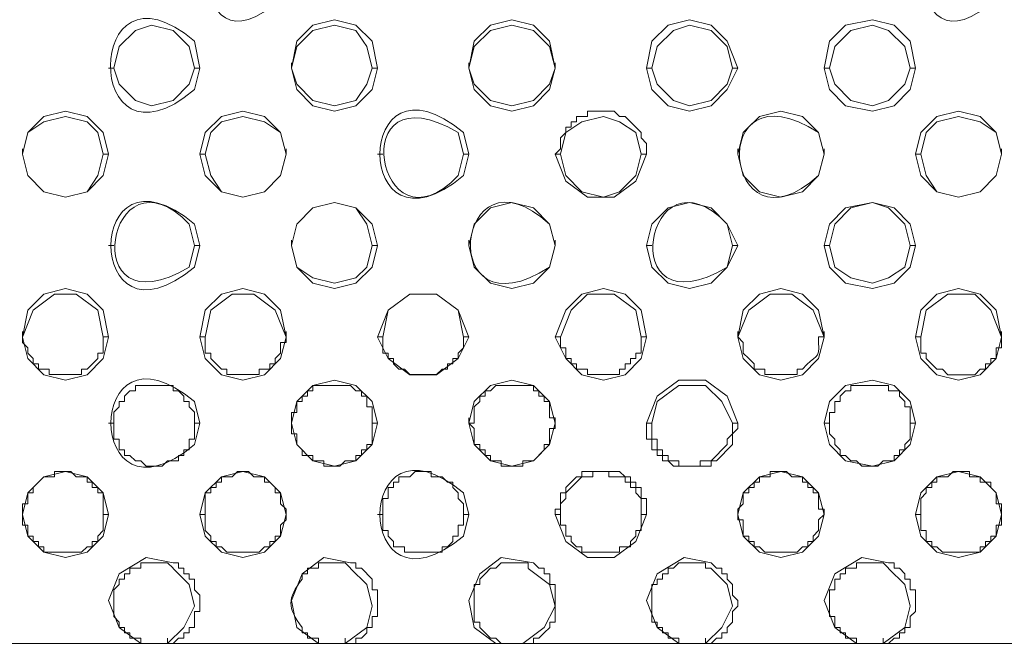
# Model space of a CAD drawing. Units: inches. Extents: x -13 to 727, y 104 to 476.
# Drawn here: x 664 to 680, y 196 to 206 of the extents above; entities that cross this region are included whole.
import ezdxf

# ---------------------------------------------------------------- set-up
doc = ezdxf.new("R2010")
doc.units = ezdxf.units.IN
doc.header["$MEASUREMENT"] = 0
doc.layers.add('图层 1', color=7, linetype='Continuous')

msp = doc.modelspace()

# ---------------------------------------------------------------- linework, layer by layer
at = {"layer": '图层 1', "color": 7, "lineweight": 5}
for points in [[(666.731, 205.536), (666.647, 205.876), (666.392, 206.131), (666.052, 206.217), (665.798, 206.131), (665.542, 205.876), (665.457, 205.536), (665.542, 205.282), (665.798, 205.027), (666.052, 204.942), (666.392, 205.027), (666.647, 205.282), (666.731, 205.536)], [(669.62, 205.536), (669.536, 205.962), (669.281, 206.217), (668.941, 206.301), (668.601, 206.217), (668.346, 205.962), (668.261, 205.536), (668.346, 205.197), (668.601, 204.942), (668.941, 204.857), (669.281, 204.942), (669.536, 205.197), (669.62, 205.536)], [(669.536, 205.536), (669.451, 205.876), (669.281, 206.131), (668.941, 206.217), (668.601, 206.131), (668.346, 205.876), (668.261, 205.536), (668.346, 205.282), (668.601, 205.027), (668.941, 204.942), (669.281, 205.027), (669.451, 205.282), (669.536, 205.536)], [(672.425, 205.536), (672.339, 205.962), (672.085, 206.217), (671.744, 206.301), (671.405, 206.217), (671.15, 205.962), (671.065, 205.536), (671.15, 205.197), (671.405, 204.942), (671.744, 204.857), (672.085, 204.942), (672.339, 205.197), (672.425, 205.536)], [(672.425, 205.536), (672.339, 205.876), (672.085, 206.131), (671.744, 206.217), (671.405, 206.131), (671.15, 205.876), (671.065, 205.536), (671.15, 205.282), (671.405, 205.027), (671.744, 204.942), (672.085, 205.027), (672.339, 205.282), (672.425, 205.536)], [(675.314, 205.536), (675.144, 205.962), (674.889, 206.217), (674.549, 206.301), (674.209, 206.217), (673.954, 205.962), (673.869, 205.536), (673.954, 205.197), (674.209, 204.942), (674.549, 204.857), (674.889, 204.942), (675.144, 205.197), (675.314, 205.536)], [(675.228, 205.536), (675.144, 205.876), (674.889, 206.131), (674.549, 206.217), (674.295, 206.131), (674.039, 205.876), (673.954, 205.536), (674.039, 205.282), (674.295, 205.027), (674.549, 204.942), (674.889, 205.027), (675.144, 205.282), (675.228, 205.536)], [(678.117, 205.536), (678.033, 205.962), (677.778, 206.217), (677.438, 206.301), (677.013, 206.217), (676.758, 205.962), (676.673, 205.536), (676.758, 205.197), (677.013, 204.942), (677.438, 204.857), (677.778, 204.942), (678.033, 205.197), (678.117, 205.536)], [(678.033, 205.536), (677.948, 205.876), (677.692, 206.131), (677.438, 206.217), (677.098, 206.131), (676.843, 205.876), (676.758, 205.536), (676.843, 205.282), (677.098, 205.027), (677.438, 204.942), (677.692, 205.027), (677.948, 205.282), (678.033, 205.536)], [(668.262, 205.538), (668.262, 205.622)], [(671.065, 205.538), (671.065, 205.622)], [(672.425, 205.538), (672.425, 205.622)], [(665.372, 205.538), (665.457, 205.538)], [(666.817, 205.538), (666.732, 205.538)], [(669.621, 205.538), (669.536, 205.538)], [(673.869, 205.538), (673.954, 205.538)], [(675.314, 205.538), (675.229, 205.538)], [(676.673, 205.538), (676.758, 205.538)], [(678.118, 205.538), (678.033, 205.538)], [(665.372, 204.177), (665.287, 204.517), (665.033, 204.771), (664.693, 204.857), (664.352, 204.771), (664.098, 204.517), (664.012, 204.177), (664.098, 203.838), (664.352, 203.582), (664.693, 203.498), (665.033, 203.582), (665.287, 203.838), (665.372, 204.177)], [(668.176, 204.177), (668.091, 204.517), (667.836, 204.771), (667.496, 204.857), (667.157, 204.771), (666.901, 204.517), (666.817, 204.177), (666.901, 203.838), (667.157, 203.582), (667.496, 203.498), (667.836, 203.582), (668.091, 203.838), (668.176, 204.177)], [(672.425, 204.177), (672.509, 204.263), (672.509, 204.433), (672.595, 204.517), (672.595, 204.603), (672.679, 204.603), (672.679, 204.687), (672.765, 204.687), (672.765, 204.773), (672.935, 204.773), (672.935, 204.857), (673.36, 204.857), (673.444, 204.773), (673.53, 204.773), (673.784, 204.517), (673.784, 204.433), (673.869, 204.347), (673.869, 204.177)], [(676.673, 204.177), (676.587, 204.517), (676.333, 204.771), (675.993, 204.857), (675.654, 204.771), (675.398, 204.517), (675.314, 204.177), (675.398, 203.838), (675.654, 203.582), (675.993, 203.498), (676.333, 203.582), (676.587, 203.838), (676.673, 204.177)], [(679.476, 204.178), (679.392, 204.517), (679.138, 204.773), (678.797, 204.857), (678.457, 204.773), (678.203, 204.517), (678.117, 204.178), (678.203, 203.838), (678.457, 203.584), (678.797, 203.498), (679.138, 203.584), (679.392, 203.838), (679.476, 204.178)], [(665.287, 204.177), (665.203, 204.517), (665.033, 204.687), (664.693, 204.771), (664.352, 204.687), (664.098, 204.517), (664.012, 204.177), (664.098, 203.838), (664.352, 203.582), (664.693, 203.498), (665.033, 203.582), (665.203, 203.838), (665.287, 204.177)], [(668.176, 204.177), (668.091, 204.517), (667.836, 204.687), (667.496, 204.771), (667.157, 204.687), (666.987, 204.517), (666.901, 204.177), (666.987, 203.838), (667.157, 203.582), (667.496, 203.498), (667.836, 203.582), (668.091, 203.838), (668.176, 204.177)], [(673.784, 204.177), (673.7, 204.517), (673.444, 204.687), (673.19, 204.771), (672.849, 204.687), (672.595, 204.517), (672.509, 204.177), (672.595, 203.838), (672.849, 203.582), (673.19, 203.498), (673.444, 203.582), (673.7, 203.838), (673.784, 204.177)], [(679.476, 204.178), (679.392, 204.517), (679.138, 204.687), (678.797, 204.773), (678.457, 204.687), (678.287, 204.517), (678.203, 204.178), (678.287, 203.838), (678.457, 203.584), (678.797, 203.498), (679.138, 203.584), (679.392, 203.838), (679.476, 204.178)], [(664.012, 204.178), (664.012, 204.263)], [(665.372, 204.178), (665.287, 204.178)], [(666.817, 204.178), (666.901, 204.178)], [(668.176, 204.178), (668.176, 204.263)], [(669.62, 204.178), (669.706, 204.178)], [(671.065, 204.178), (670.98, 204.178)], [(672.425, 204.178), (672.509, 204.178)], [(672.425, 204.177), (672.595, 203.752), (672.935, 203.498), (673.36, 203.498), (673.7, 203.752), (673.869, 204.177)], [(673.869, 204.178), (673.784, 204.178)], [(675.314, 204.178), (675.314, 204.263)], [(676.673, 204.178), (676.673, 204.263)], [(678.117, 204.178), (678.203, 204.178)], [(679.476, 204.178), (679.476, 204.263)], [(669.62, 202.733), (669.536, 203.073), (669.281, 203.328), (668.941, 203.412), (668.601, 203.328), (668.346, 203.073), (668.261, 202.733), (668.346, 202.393), (668.601, 202.138), (668.941, 202.053), (669.281, 202.138), (669.536, 202.393), (669.62, 202.733)], [(669.536, 202.733), (669.451, 203.073), (669.281, 203.328), (668.941, 203.412), (668.601, 203.328), (668.346, 203.073), (668.261, 202.733), (668.346, 202.393), (668.601, 202.223), (668.941, 202.138), (669.281, 202.223), (669.451, 202.393), (669.536, 202.733)], [(672.425, 202.733), (672.339, 203.073), (672.085, 203.328), (671.744, 203.412), (671.405, 203.328), (671.15, 203.073), (671.065, 202.733), (671.15, 202.393), (671.405, 202.138), (671.744, 202.053), (672.085, 202.138), (672.339, 202.393), (672.425, 202.733)], [(675.314, 202.733), (675.144, 203.073), (674.889, 203.328), (674.549, 203.412), (674.209, 203.328), (673.954, 203.073), (673.869, 202.733), (673.954, 202.393), (674.209, 202.138), (674.549, 202.053), (674.889, 202.138), (675.144, 202.393), (675.314, 202.733)], [(678.117, 202.733), (678.033, 203.073), (677.778, 203.328), (677.438, 203.412), (677.013, 203.328), (676.758, 203.073), (676.673, 202.733), (676.758, 202.393), (677.013, 202.138), (677.438, 202.053), (677.778, 202.138), (678.033, 202.393), (678.117, 202.733)], [(678.033, 202.733), (677.948, 203.073), (677.692, 203.328), (677.438, 203.412), (677.098, 203.328), (676.843, 203.073), (676.758, 202.733), (676.843, 202.393), (677.098, 202.223), (677.438, 202.138), (677.692, 202.223), (677.948, 202.393), (678.033, 202.733)], [(668.261, 202.733), (668.261, 202.819)], [(671.065, 202.733), (671.065, 202.819)], [(672.425, 202.733), (672.425, 202.819)], [(665.372, 202.733), (665.457, 202.733)], [(666.817, 202.733), (666.731, 202.733)], [(669.62, 202.733), (669.536, 202.733)], [(673.869, 202.733), (673.954, 202.733)], [(675.314, 202.733), (675.228, 202.733)], [(676.673, 202.733), (676.758, 202.733)], [(678.117, 202.733), (678.033, 202.733)], [(665.372, 201.288), (665.287, 201.714), (665.033, 201.968), (664.693, 202.053), (664.352, 201.968), (664.098, 201.714), (664.012, 201.288), (664.098, 200.949), (664.352, 200.693), (664.693, 200.609), (665.033, 200.693), (665.287, 200.949), (665.372, 201.288)], [(668.176, 201.288), (668.091, 201.714), (667.836, 201.968), (667.496, 202.053), (667.157, 201.968), (666.901, 201.714), (666.817, 201.288), (666.901, 200.949), (667.157, 200.693), (667.496, 200.609), (667.836, 200.693), (668.091, 200.949), (668.176, 201.288)], [(673.869, 201.288), (673.784, 201.714), (673.53, 201.968), (673.19, 202.053), (672.849, 201.968), (672.595, 201.714), (672.425, 201.288), (672.595, 200.949), (672.849, 200.693), (673.19, 200.609), (673.53, 200.693), (673.784, 200.949), (673.869, 201.288)], [(676.673, 201.288), (676.587, 201.714), (676.333, 201.968), (675.993, 202.053), (675.654, 201.968), (675.398, 201.714), (675.314, 201.288), (675.398, 200.949), (675.654, 200.693), (675.993, 200.609), (676.333, 200.693), (676.587, 200.949), (676.673, 201.288)], [(679.476, 201.288), (679.392, 201.714), (679.138, 201.968), (678.797, 202.053), (678.457, 201.968), (678.203, 201.714), (678.117, 201.288), (678.203, 200.949), (678.457, 200.693), (678.797, 200.609), (679.138, 200.693), (679.392, 200.949), (679.476, 201.288)], [(665.287, 201.288), (665.203, 201.714), (664.863, 201.968), (664.522, 201.968), (664.182, 201.714), (664.012, 201.288)], [(668.176, 201.288), (668.006, 201.714), (667.666, 201.968), (667.327, 201.968), (666.987, 201.714), (666.901, 201.288)], [(671.065, 201.288), (670.895, 201.714), (670.555, 201.968), (670.13, 201.968), (669.79, 201.714), (669.62, 201.288)], [(670.98, 201.288), (670.895, 201.714), (670.555, 201.968), (670.13, 201.968), (669.79, 201.714), (669.706, 201.288)], [(673.784, 201.288), (673.7, 201.714), (673.36, 201.968), (672.935, 201.968), (672.679, 201.714), (672.509, 201.288)], [(676.673, 201.288), (676.503, 201.714), (676.163, 201.968), (675.824, 201.968), (675.484, 201.714), (675.314, 201.288)], [(679.476, 201.288), (679.308, 201.714), (679.052, 201.968), (678.627, 201.968), (678.287, 201.714), (678.203, 201.288)], [(664.012, 201.289), (664.012, 201.374)], [(668.176, 201.289), (668.176, 201.374)], [(675.314, 201.289), (675.314, 201.374)], [(676.673, 201.289), (676.673, 201.374)], [(679.476, 201.289), (679.476, 201.374)], [(665.287, 201.289), (665.287, 201.033), (665.203, 201.033), (665.203, 200.949), (665.033, 200.779), (664.947, 200.779), (664.947, 200.694), (664.438, 200.694), (664.438, 200.779), (664.268, 200.779), (664.268, 200.865), (664.182, 200.865), (664.182, 200.949), (664.098, 201.033), (664.098, 201.119), (664.012, 201.203), (664.012, 201.289)], [(665.372, 201.289), (665.287, 201.289)], [(666.817, 201.289), (666.901, 201.289)], [(668.176, 201.289), (668.176, 201.203), (668.091, 201.203), (668.091, 201.033), (668.006, 200.949), (668.006, 200.863), (667.922, 200.863), (667.922, 200.779), (667.752, 200.779), (667.752, 200.694), (667.241, 200.694), (667.241, 200.779), (667.157, 200.779), (667.071, 200.863), (666.987, 200.949), (666.987, 201.033), (666.901, 201.033), (666.901, 201.289)], [(669.62, 201.289), (669.706, 201.289)], [(669.62, 201.288), (669.79, 200.949), (670.13, 200.693), (670.555, 200.693), (670.895, 200.949), (671.065, 201.288)], [(670.98, 201.289), (670.98, 201.119), (670.895, 201.033), (670.895, 200.949), (670.811, 200.949), (670.811, 200.863), (670.725, 200.863), (670.725, 200.779), (670.641, 200.779), (670.555, 200.694), (670.13, 200.694), (670.046, 200.779), (669.96, 200.779), (669.876, 200.863), (669.876, 200.949), (669.79, 200.949), (669.79, 201.033), (669.706, 201.033), (669.706, 201.289)], [(671.065, 201.289), (670.98, 201.289)], [(672.425, 201.289), (672.509, 201.289)], [(673.784, 201.289), (673.784, 201.033), (673.7, 201.033), (673.7, 200.949), (673.614, 200.949), (673.614, 200.863), (673.53, 200.863), (673.53, 200.779), (673.444, 200.779), (673.444, 200.694), (672.935, 200.694), (672.935, 200.779), (672.765, 200.779), (672.765, 200.863), (672.679, 200.863), (672.679, 200.949), (672.595, 200.949), (672.595, 201.119), (672.509, 201.119), (672.509, 201.289)], [(673.869, 201.289), (673.784, 201.289)], [(678.117, 201.289), (678.203, 201.289)], [(679.476, 201.289), (679.476, 201.119), (679.392, 201.119), (679.392, 200.949), (679.308, 200.949), (679.308, 200.863), (679.222, 200.863), (679.222, 200.779), (679.138, 200.779), (679.052, 200.693), (678.627, 200.693), (678.543, 200.779), (678.457, 200.779), (678.287, 200.949), (678.287, 201.033), (678.203, 201.033), (678.203, 201.289)], [(669.62, 199.928), (669.536, 200.269), (669.281, 200.523), (668.941, 200.609), (668.601, 200.523), (668.346, 200.269), (668.261, 199.928), (668.346, 199.59), (668.601, 199.334), (668.941, 199.249), (669.281, 199.334), (669.536, 199.59), (669.62, 199.928)], [(672.425, 199.928), (672.339, 200.269), (672.085, 200.523), (671.744, 200.609), (671.405, 200.523), (671.15, 200.269), (671.065, 199.928), (671.15, 199.59), (671.405, 199.334), (671.744, 199.249), (672.085, 199.334), (672.339, 199.59), (672.425, 199.928)], [(675.314, 199.928), (675.144, 200.354), (674.803, 200.609), (674.379, 200.609), (674.039, 200.354), (673.869, 199.928)], [(678.117, 199.928), (678.033, 200.269), (677.778, 200.523), (677.438, 200.609), (677.013, 200.523), (676.758, 200.269), (676.673, 199.928), (676.758, 199.59), (677.013, 199.334), (677.438, 199.249), (677.778, 199.334), (678.033, 199.59), (678.117, 199.928)], [(668.261, 199.93), (668.261, 200.098), (668.346, 200.098), (668.346, 200.269), (668.431, 200.269), (668.431, 200.354), (668.516, 200.354), (668.516, 200.439), (668.601, 200.439), (668.601, 200.524), (669.196, 200.524), (669.281, 200.439), (669.366, 200.439), (669.366, 200.354), (669.451, 200.354), (669.451, 200.184), (669.536, 200.184), (669.536, 199.93), (669.536, 199.59), (669.451, 199.59), (669.451, 199.504), (669.366, 199.504), (669.366, 199.419), (669.281, 199.419), (669.281, 199.335), (669.111, 199.335), (669.025, 199.249), (668.771, 199.249), (668.771, 199.335), (668.601, 199.335), (668.601, 199.419), (668.431, 199.419), (668.431, 199.504), (668.346, 199.59), (668.346, 199.76), (668.261, 199.76), (668.261, 199.93)], [(671.065, 199.93), (671.15, 199.93), (671.15, 200.184), (671.235, 200.269), (671.235, 200.354), (671.32, 200.354), (671.32, 200.439), (671.405, 200.439), (671.49, 200.524), (672.085, 200.524), (672.085, 200.439), (672.17, 200.439), (672.17, 200.354), (672.255, 200.354), (672.255, 200.269), (672.339, 200.269), (672.339, 200.014), (672.425, 200.014), (672.425, 199.93), (672.425, 199.844), (672.339, 199.844), (672.339, 199.59), (672.255, 199.59), (672.255, 199.504), (672.085, 199.335), (671.914, 199.335), (671.914, 199.249), (671.576, 199.249), (671.576, 199.335), (671.405, 199.335), (671.405, 199.419), (671.32, 199.419), (671.32, 199.504), (671.235, 199.504), (671.235, 199.59), (671.15, 199.59), (671.15, 199.844), (671.065, 199.93)], [(675.228, 199.928), (675.059, 200.269), (674.803, 200.523), (674.379, 200.523), (674.039, 200.269), (673.954, 199.928)], [(668.261, 199.93), (668.261, 200.014)], [(671.065, 199.93), (671.065, 200.014)], [(672.425, 199.93), (672.425, 200.014)], [(665.372, 199.93), (665.457, 199.93)], [(666.817, 199.93), (666.731, 199.93)], [(669.62, 199.93), (669.536, 199.93)], [(673.869, 199.93), (673.954, 199.93)], [(675.314, 199.928), (675.314, 199.844), (675.228, 199.758), (675.228, 199.59), (674.974, 199.334), (674.889, 199.334), (674.889, 199.249), (674.295, 199.249), (674.209, 199.334), (674.124, 199.334), (674.124, 199.419), (674.039, 199.419), (674.039, 199.504), (673.954, 199.504), (673.954, 199.674), (673.869, 199.674), (673.869, 199.928)], [(675.228, 199.93), (675.228, 199.76), (675.144, 199.674), (675.144, 199.59), (674.889, 199.335), (674.719, 199.335), (674.719, 199.249), (674.379, 199.249), (674.379, 199.335), (674.209, 199.335), (674.209, 199.419), (674.124, 199.419), (674.124, 199.504), (674.039, 199.504), (674.039, 199.674), (673.954, 199.674), (673.954, 199.93)], [(675.314, 199.93), (675.228, 199.93)], [(676.673, 199.93), (676.758, 199.93)], [(678.117, 199.93), (678.033, 199.93)], [(664.012, 198.485), (664.012, 198.655), (664.098, 198.655), (664.098, 198.825), (664.182, 198.825), (664.182, 198.909), (664.352, 199.079), (664.522, 199.079), (664.522, 199.165), (664.777, 199.165), (664.863, 199.079), (665.033, 199.079), (665.033, 198.995), (665.117, 198.995), (665.117, 198.909), (665.203, 198.909), (665.203, 198.825), (665.287, 198.825), (665.287, 198.485), (665.287, 198.23), (665.203, 198.144), (665.203, 198.06), (665.117, 198.06), (665.117, 197.976), (665.033, 197.976), (664.947, 197.89), (664.352, 197.89), (664.352, 197.976), (664.268, 197.976), (664.268, 198.06), (664.182, 198.06), (664.182, 198.144), (664.098, 198.144), (664.098, 198.314), (664.012, 198.314), (664.012, 198.485)], [(665.372, 198.485), (665.287, 198.825), (665.033, 199.079), (664.693, 199.164), (664.352, 199.079), (664.098, 198.825), (664.012, 198.485), (664.098, 198.144), (664.352, 197.89), (664.693, 197.804), (665.033, 197.89), (665.287, 198.144), (665.372, 198.485)], [(668.176, 198.485), (668.091, 198.825), (667.836, 199.079), (667.496, 199.164), (667.157, 199.079), (666.901, 198.825), (666.817, 198.485), (666.901, 198.144), (667.157, 197.89), (667.496, 197.804), (667.836, 197.89), (668.091, 198.144), (668.176, 198.485)], [(666.901, 198.485), (666.901, 198.825), (666.987, 198.825), (666.987, 198.909), (667.071, 198.909), (667.071, 198.995), (667.157, 198.995), (667.157, 199.079), (667.327, 199.079), (667.411, 199.165), (667.582, 199.165), (667.666, 199.079), (667.836, 199.079), (667.836, 198.995), (667.922, 198.995), (668.006, 198.909), (668.006, 198.825), (668.091, 198.825), (668.091, 198.655), (668.176, 198.57), (668.176, 198.485), (668.176, 198.4), (668.091, 198.314), (668.091, 198.144), (668.006, 198.144), (668.006, 198.06), (667.922, 198.06), (667.922, 197.974), (667.836, 197.974), (667.752, 197.89), (667.241, 197.89), (667.157, 197.974), (667.071, 197.974), (667.071, 198.06), (666.987, 198.06), (666.987, 198.144), (666.901, 198.23), (666.901, 198.485)], [(672.425, 198.485), (672.425, 198.569), (672.509, 198.569), (672.509, 198.825), (672.595, 198.825), (672.595, 198.909), (672.765, 199.079), (672.849, 199.079), (672.849, 199.164), (673.444, 199.164), (673.53, 199.079), (673.614, 199.079), (673.614, 198.995), (673.7, 198.995), (673.7, 198.909), (673.784, 198.909), (673.784, 198.739), (673.869, 198.739), (673.869, 198.485)], [(675.314, 198.485), (675.314, 198.57), (675.398, 198.655), (675.398, 198.825), (675.484, 198.825), (675.484, 198.909), (675.568, 198.909), (675.568, 198.995), (675.654, 198.995), (675.654, 199.079), (675.824, 199.079), (675.824, 199.165), (676.079, 199.165), (676.163, 199.079), (676.333, 199.079), (676.333, 198.995), (676.419, 198.995), (676.419, 198.909), (676.503, 198.909), (676.503, 198.825), (676.587, 198.825), (676.587, 198.57), (676.673, 198.57), (676.673, 198.485), (676.587, 198.4), (676.587, 198.23), (676.503, 198.144), (676.503, 198.06), (676.419, 198.06), (676.419, 197.974), (676.333, 197.974), (676.249, 197.89), (675.738, 197.89), (675.654, 197.974), (675.568, 197.974), (675.568, 198.06), (675.484, 198.06), (675.484, 198.144), (675.398, 198.144), (675.398, 198.4), (675.314, 198.4), (675.314, 198.485)], [(676.673, 198.485), (676.587, 198.825), (676.333, 199.079), (675.993, 199.164), (675.654, 199.079), (675.398, 198.825), (675.314, 198.485), (675.398, 198.144), (675.654, 197.89), (675.993, 197.804), (676.333, 197.89), (676.587, 198.144), (676.673, 198.485)], [(679.476, 198.485), (679.392, 198.825), (679.138, 199.079), (678.797, 199.164), (678.457, 199.079), (678.203, 198.825), (678.117, 198.485), (678.203, 198.144), (678.457, 197.89), (678.797, 197.804), (679.138, 197.89), (679.392, 198.144), (679.476, 198.485)], [(678.203, 198.485), (678.203, 198.739), (678.287, 198.825), (678.287, 198.909), (678.373, 198.909), (678.373, 198.995), (678.457, 198.995), (678.457, 199.079), (678.627, 199.079), (678.713, 199.165), (678.968, 199.165), (678.968, 199.079), (679.138, 199.079), (679.138, 198.995), (679.308, 198.995), (679.308, 198.909), (679.392, 198.825), (679.392, 198.655), (679.476, 198.655), (679.476, 198.485), (679.476, 198.314), (679.392, 198.314), (679.392, 198.144), (679.308, 198.144), (679.308, 198.06), (679.222, 198.06), (679.222, 197.974), (679.138, 197.974), (679.138, 197.89), (678.543, 197.89), (678.457, 197.974), (678.373, 197.974), (678.373, 198.06), (678.287, 198.06), (678.287, 198.23), (678.203, 198.23), (678.203, 198.485)], [(664.012, 198.485), (664.012, 198.57)], [(665.372, 198.485), (665.287, 198.485)], [(666.817, 198.485), (666.901, 198.485)], [(668.176, 198.485), (668.176, 198.57)], [(669.62, 198.485), (669.706, 198.485)], [(671.065, 198.485), (670.98, 198.485)], [(672.425, 198.485), (672.509, 198.485)], [(672.425, 198.485), (672.595, 198.06), (672.935, 197.804), (673.36, 197.804), (673.7, 198.06), (673.869, 198.485)], [(673.869, 198.485), (673.784, 198.485)], [(675.314, 198.485), (675.314, 198.57)], [(676.673, 198.485), (676.673, 198.57)], [(678.117, 198.485), (678.203, 198.485)], [(679.476, 198.485), (679.476, 198.57)], [(666.392, 197.72), (665.966, 197.804), (665.542, 197.55), (665.372, 197.125), (665.542, 196.7), (665.882, 196.445)], [(669.196, 197.72), (668.771, 197.804), (668.431, 197.55), (668.261, 197.125), (668.346, 196.7), (668.687, 196.445)], [(672.085, 197.72), (671.576, 197.804), (671.235, 197.55), (671.065, 197.125), (671.15, 196.7), (671.49, 196.445)], [(674.889, 197.72), (674.463, 197.804), (674.039, 197.55), (673.869, 197.125), (674.039, 196.7), (674.379, 196.445)], [(677.692, 197.72), (677.268, 197.804), (676.843, 197.55), (676.673, 197.125), (676.843, 196.7), (677.184, 196.445)], [(665.882, 196.446), (665.882, 196.53), (665.712, 196.53), (665.712, 196.616), (665.627, 196.616), (665.627, 196.7), (665.542, 196.7), (665.542, 196.785), (665.457, 196.871), (665.457, 197.295), (665.542, 197.38), (665.542, 197.465), (665.627, 197.465), (665.627, 197.55), (665.712, 197.55), (665.712, 197.635), (665.882, 197.635), (665.882, 197.72), (666.306, 197.72), (666.392, 197.635)], [(666.392, 197.72), (666.477, 197.72), (666.477, 197.635), (666.562, 197.635), (666.562, 197.55), (666.647, 197.55), (666.647, 197.465), (666.732, 197.465), (666.732, 197.295), (666.817, 197.209), (666.817, 196.955), (666.732, 196.955), (666.732, 196.7), (666.647, 196.7), (666.647, 196.615), (666.562, 196.615), (666.562, 196.53), (666.477, 196.53), (666.392, 196.445), (666.306, 196.445)], [(669.196, 197.72), (669.281, 197.72), (669.281, 197.635), (669.366, 197.635), (669.536, 197.465), (669.536, 197.295), (669.621, 197.295), (669.621, 196.871), (669.536, 196.871), (669.536, 196.7), (669.451, 196.7), (669.451, 196.615), (669.366, 196.53), (669.281, 196.53), (669.281, 196.445), (669.111, 196.445)], [(674.889, 197.72), (674.974, 197.635), (675.059, 197.635), (675.059, 197.55), (675.144, 197.55), (675.144, 197.465), (675.229, 197.38), (675.229, 197.209), (675.314, 197.125), (675.314, 197.039), (675.229, 196.955), (675.229, 196.785), (675.144, 196.7), (675.144, 196.615), (675.059, 196.615), (675.059, 196.53), (674.974, 196.53), (674.889, 196.445), (674.803, 196.445)], [(677.184, 196.446), (677.184, 196.53), (677.013, 196.53), (677.013, 196.615), (676.928, 196.615), (676.928, 196.7), (676.843, 196.7), (676.843, 196.871), (676.758, 196.871), (676.758, 197.295), (676.843, 197.295), (676.843, 197.465), (676.928, 197.465), (676.928, 197.55), (677.013, 197.55), (677.013, 197.635), (677.184, 197.635), (677.184, 197.72), (677.608, 197.72), (677.692, 197.635)], [(677.692, 197.72), (677.778, 197.72), (677.778, 197.635), (677.863, 197.635), (677.948, 197.55), (677.948, 197.465), (678.033, 197.465), (678.033, 197.295), (678.118, 197.295), (678.118, 196.955), (678.033, 196.871), (678.033, 196.7), (677.948, 196.7), (677.948, 196.615), (677.863, 196.615), (677.863, 196.53), (677.778, 196.53), (677.692, 196.445), (677.608, 196.445)], [(666.306, 196.445), (666.562, 196.7), (666.731, 197.039), (666.647, 197.38), (666.392, 197.634)], [(669.111, 196.445), (669.451, 196.7), (669.536, 197.039), (669.451, 197.38), (669.196, 197.634)], [(671.914, 196.445), (672.255, 196.7), (672.425, 197.039), (672.339, 197.38), (672, 197.634)], [(674.803, 196.445), (675.059, 196.7), (675.228, 197.039), (675.144, 197.38), (674.889, 197.634)], [(677.608, 196.445), (677.948, 196.7), (678.033, 197.039), (677.948, 197.38), (677.692, 197.634)], [(663.503, 196.446), (665.882, 196.446)], [(665.882, 196.446), (665.882, 196.53)], [(665.882, 196.446), (666.306, 196.446)], [(665.882, 196.446), (666.306, 196.446)], [(666.306, 196.445), (666.306, 196.53)], [(666.306, 196.446), (668.687, 196.446)], [(668.687, 196.446), (668.687, 196.53)], [(668.687, 196.446), (669.111, 196.446)], [(668.687, 196.446), (669.111, 196.446)], [(669.111, 196.445), (669.111, 196.53)], [(669.111, 196.445), (671.49, 196.445)], [(671.49, 196.446), (671.576, 196.446)], [(671.49, 196.446), (672, 196.446)], [(671.576, 196.446), (671.914, 196.446)], [(672, 196.445), (671.914, 196.445)], [(672, 196.446), (674.379, 196.446)], [(674.379, 196.446), (674.379, 196.53)], [(674.379, 196.446), (674.803, 196.446)], [(674.379, 196.446), (674.803, 196.446)], [(674.803, 196.445), (674.803, 196.53)], [(674.803, 196.445), (677.184, 196.445)], [(677.184, 196.446), (677.184, 196.53)], [(677.184, 196.446), (677.608, 196.446)], [(677.184, 196.446), (677.608, 196.446)], [(677.608, 196.445), (677.608, 196.53)], [(677.608, 196.445), (679.987, 196.445)]]:
    msp.add_lwpolyline(points, dxfattribs=at)
for points, knots in [([(601.815, 188.883), (601.815, 188.883), (631.81, 188.883), (631.81, 188.883), (661.804, 188.883), (691.797, 188.883), (721.792, 188.883), (721.792, 188.883), (721.877, 188.883), (721.877, 188.883), (721.877, 188.883), (722.047, 188.883), (722.047, 188.883), (722.245, 188.883), (722.444, 188.883), (722.642, 188.883), (722.642, 188.883), (722.726, 188.968), (722.726, 188.968), (722.726, 188.968), (723.152, 188.968), (723.152, 188.968), (723.152, 188.968), (723.236, 189.053), (723.236, 189.053), (723.236, 189.053), (723.576, 189.053), (723.576, 189.053), (723.576, 189.053), (723.661, 189.138), (723.661, 189.138), (723.661, 189.138), (723.831, 189.138), (723.831, 189.138), (723.831, 189.138), (723.917, 189.223), (723.917, 189.223), (723.917, 189.223), (724.001, 189.223), (724.001, 189.223), (724.001, 189.223), (724.085, 189.309), (724.085, 189.309), (724.085, 189.309), (724.255, 189.309), (724.255, 189.309), (724.255, 189.309), (724.341, 189.393), (724.341, 189.393), (724.341, 189.393), (724.426, 189.393), (724.426, 189.393), (724.426, 189.393), (724.511, 189.477), (724.511, 189.477), (724.511, 189.477), (724.681, 189.477), (724.681, 189.477), (724.796, 189.61), (724.944, 189.708), (725.106, 189.733), (725.106, 189.733), (725.276, 189.903), (725.276, 189.903), (725.478, 190.124), (725.307, 189.798), (725.701, 190.242), (725.701, 190.242), (725.785, 190.328), (725.785, 190.328), (725.785, 190.328), (725.871, 190.412), (725.871, 190.412), (725.871, 190.412), (725.955, 190.412), (725.955, 190.412), (725.955, 190.412), (725.955, 190.498), (725.955, 190.498), (725.955, 190.498), (726.21, 190.752), (726.21, 190.752), (726.21, 190.752), (726.21, 190.837), (726.21, 190.837), (726.21, 190.837), (726.38, 191.007), (726.38, 191.007), (726.38, 191.007), (726.465, 191.093), (726.465, 191.093), (726.465, 191.093), (726.465, 191.177), (726.465, 191.177), (726.465, 191.177), (726.636, 191.347), (726.636, 191.347), (726.636, 191.347), (726.636, 191.433), (726.636, 191.433), (726.636, 191.433), (726.72, 191.602), (726.72, 191.602), (726.72, 191.602), (726.72, 191.687), (726.72, 191.687), (726.72, 191.687), (726.89, 191.857), (726.89, 191.857), (726.89, 191.857), (726.89, 192.112), (726.89, 192.112), (726.89, 192.112), (726.974, 192.198), (726.974, 192.198), (726.974, 192.198), (726.974, 192.282), (726.974, 192.282), (726.974, 192.282), (727.06, 192.366), (727.06, 192.366), (727.06, 192.366), (727.06, 192.622), (727.06, 192.622), (727.06, 192.622), (727.144, 192.706), (727.144, 192.706), (727.144, 192.706), (727.144, 192.877), (727.144, 192.877), (727.144, 192.877), (727.23, 193.047), (727.23, 193.047), (727.23, 193.047), (727.23, 193.301), (727.23, 193.301), (727.23, 193.301), (727.23, 193.387), (727.23, 193.387), (727.193, 193.947), (727.367, 193.693), (727.315, 194.406), (727.315, 194.406), (727.315, 194.491), (727.315, 194.491), (727.315, 194.491), (727.315, 197.125), (727.315, 197.125), (727.315, 223.211), (727.315, 249.296), (727.315, 275.382), (727.315, 275.382), (727.315, 280.14), (727.315, 280.14), (727.315, 280.14), (727.315, 301.553), (727.315, 301.553), (727.315, 322.908), (727.315, 344.264), (727.315, 365.62), (727.315, 365.62), (727.315, 365.789), (727.315, 365.789), (727.315, 365.789), (727.315, 366.385), (727.315, 366.385), (727.315, 366.385), (727.23, 366.553), (727.23, 366.553), (727.23, 366.553), (727.23, 366.724), (727.23, 366.724), (727.23, 366.724), (727.23, 367.234), (727.23, 367.234), (727.23, 367.234), (727.144, 367.318), (727.144, 367.318), (727.144, 367.318), (727.144, 367.488), (727.144, 367.488), (727.144, 367.488), (727.06, 367.658), (727.06, 367.658), (727.06, 367.658), (727.06, 367.829), (727.06, 367.829), (727.06, 367.829), (726.974, 367.913), (726.974, 367.913), (726.974, 367.913), (726.974, 367.999), (726.974, 367.999), (726.974, 367.999), (726.89, 368.169), (726.89, 368.169), (726.89, 368.169), (726.89, 368.339), (726.89, 368.339), (726.89, 368.339), (726.806, 368.423), (726.806, 368.423), (726.806, 368.423), (726.806, 368.509), (726.806, 368.509), (726.806, 368.509), (726.72, 368.593), (726.72, 368.593), (726.72, 368.593), (726.72, 368.678), (726.72, 368.678), (726.72, 368.678), (726.55, 368.848), (726.55, 368.848), (726.55, 368.848), (726.55, 368.934), (726.55, 368.934), (726.55, 368.934), (726.465, 369.018), (726.465, 369.018), (726.465, 369.018), (726.38, 369.104), (726.38, 369.104), (726.38, 369.104), (726.38, 369.188), (726.38, 369.188), (726.38, 369.188), (726.295, 369.358), (726.295, 369.358), (726.295, 369.358), (726.21, 369.358), (726.21, 369.358), (726.21, 369.358), (726.125, 369.442), (726.125, 369.442), (726.125, 369.442), (726.125, 369.528), (726.125, 369.528), (725.984, 369.669), (725.842, 369.812), (725.701, 369.953), (725.701, 369.953), (725.615, 370.037), (725.615, 370.037), (725.615, 370.037), (725.531, 370.123), (725.531, 370.123), (725.359, 370.336), (725.165, 370.417), (724.936, 370.547), (724.936, 370.547), (724.85, 370.547), (724.85, 370.547), (724.85, 370.547), (724.681, 370.718), (724.681, 370.718), (724.681, 370.718), (724.596, 370.718), (724.596, 370.718), (724.596, 370.718), (724.511, 370.802), (724.511, 370.802), (724.511, 370.802), (724.426, 370.802), (724.426, 370.802), (724.426, 370.802), (724.341, 370.888), (724.341, 370.888), (724.341, 370.888), (724.171, 370.888), (724.171, 370.888), (724.171, 370.888), (724.085, 370.972), (724.085, 370.972), (724.085, 370.972), (724.001, 370.972), (724.001, 370.972), (724.001, 370.972), (723.917, 371.058), (723.917, 371.058), (723.917, 371.058), (723.661, 371.058), (723.661, 371.058), (723.661, 371.058), (723.576, 371.142), (723.576, 371.142), (723.576, 371.142), (723.406, 371.142), (723.406, 371.142), (723.406, 371.142), (723.236, 371.228), (723.236, 371.228), (723.236, 371.228), (722.896, 371.228), (722.896, 371.228), (722.896, 371.228), (722.812, 371.312), (722.812, 371.312), (722.387, 371.312), (721.961, 371.312), (721.537, 371.312), (721.537, 371.312), (721.452, 371.312), (721.452, 371.312), (721.452, 371.312), (719.582, 371.312), (719.582, 371.312), (690.297, 371.312), (661.01, 371.312), (631.724, 371.312), (631.724, 371.312), (601.815, 371.312), (601.815, 371.312)], [0, 0, 0, 0, 1, 1, 1, 2, 2, 2, 3, 3, 3, 4, 4, 4, 5, 5, 5, 6, 6, 6, 7, 7, 7, 8, 8, 8, 9, 9, 9, 10, 10, 10, 11, 11, 11, 12, 12, 12, 13, 13, 13, 14, 14, 14, 15, 15, 15, 16, 16, 16, 17, 17, 17, 18, 18, 18, 19, 19, 19, 20, 20, 20, 21, 21, 21, 22, 22, 22, 23, 23, 23, 24, 24, 24, 25, 25, 25, 26, 26, 26, 27, 27, 27, 28, 28, 28, 29, 29, 29, 30, 30, 30, 31, 31, 31, 32, 32, 32, 33, 33, 33, 34, 34, 34, 35, 35, 35, 36, 36, 36, 37, 37, 37, 38, 38, 38, 39, 39, 39, 40, 40, 40, 41, 41, 41, 42, 42, 42, 43, 43, 43, 44, 44, 44, 45, 45, 45, 46, 46, 46, 47, 47, 47, 48, 48, 48, 49, 49, 49, 50, 50, 50, 51, 51, 51, 52, 52, 52, 53, 53, 53, 54, 54, 54, 55, 55, 55, 56, 56, 56, 57, 57, 57, 58, 58, 58, 59, 59, 59, 60, 60, 60, 61, 61, 61, 62, 62, 62, 63, 63, 63, 64, 64, 64, 65, 65, 65, 66, 66, 66, 67, 67, 67, 68, 68, 68, 69, 69, 69, 70, 70, 70, 71, 71, 71, 72, 72, 72, 73, 73, 73, 74, 74, 74, 75, 75, 75, 76, 76, 76, 77, 77, 77, 78, 78, 78, 79, 79, 79, 80, 80, 80, 81, 81, 81, 82, 82, 82, 83, 83, 83, 84, 84, 84, 85, 85, 85, 86, 86, 86, 87, 87, 87, 88, 88, 88, 89, 89, 89, 90, 90, 90, 91, 91, 91, 92, 92, 92, 93, 93, 93, 94, 94, 94, 95, 95, 95, 96, 96, 96, 97, 97, 97, 98, 98, 98, 99, 99, 99, 100, 100, 100, 101, 101, 101, 102, 102, 102, 103, 103, 103, 104, 104, 104, 104]), ([(668.176, 206.981), (668.176, 206.981), (668.092, 207.322), (668.092, 207.322), (666.544, 208.81), (666.544, 205.153), (668.092, 206.641), (668.092, 206.641), (668.176, 206.981), (668.176, 206.981)], [0, 0, 0, 0, 1, 1, 1, 2, 2, 2, 3, 3, 3, 3]), ([(679.476, 206.981), (679.476, 206.981), (679.392, 207.322), (679.392, 207.322), (677.846, 208.81), (677.846, 205.153), (679.392, 206.641), (679.392, 206.641), (679.476, 206.981), (679.476, 206.981)], [0, 0, 0, 0, 1, 1, 1, 2, 2, 2, 3, 3, 3, 3]), ([(666.817, 205.536), (666.817, 205.536), (666.731, 205.962), (666.731, 205.962), (664.964, 207.46), (664.954, 203.697), (666.731, 205.197), (666.731, 205.197), (666.817, 205.536), (666.817, 205.536)], [0, 0, 0, 0, 1, 1, 1, 2, 2, 2, 3, 3, 3, 3]), ([(671.065, 204.177), (671.065, 204.177), (670.98, 204.517), (670.98, 204.517), (669.218, 205.987), (669.218, 202.368), (670.98, 203.838), (670.98, 203.838), (671.065, 204.177), (671.065, 204.177)], [0, 0, 0, 0, 1, 1, 1, 2, 2, 2, 3, 3, 3, 3]), ([(670.98, 204.177), (670.98, 204.177), (670.895, 204.517), (670.895, 204.517), (669.066, 205.603), (669.616, 202.495), (670.895, 203.838), (670.895, 203.838), (670.98, 204.177), (670.98, 204.177)], [0, 0, 0, 0, 1, 1, 1, 2, 2, 2, 3, 3, 3, 3]), ([(676.673, 204.177), (676.673, 204.177), (676.587, 204.517), (676.587, 204.517), (674.769, 205.686), (675.081, 202.47), (676.587, 203.838), (676.587, 203.838), (676.673, 204.177), (676.673, 204.177)], [0, 0, 0, 0, 1, 1, 1, 2, 2, 2, 3, 3, 3, 3]), ([(666.817, 202.733), (666.817, 202.733), (666.731, 203.073), (666.731, 203.073), (664.971, 204.543), (664.969, 200.923), (666.731, 202.393), (666.731, 202.393), (666.817, 202.733), (666.817, 202.733)], [0, 0, 0, 0, 1, 1, 1, 2, 2, 2, 3, 3, 3, 3]), ([(666.731, 202.733), (666.731, 202.733), (666.647, 203.073), (666.647, 203.073), (665.367, 204.415), (664.817, 201.309), (666.647, 202.393), (666.647, 202.393), (666.731, 202.733), (666.731, 202.733)], [0, 0, 0, 0, 1, 1, 1, 2, 2, 2, 3, 3, 3, 3]), ([(672.425, 202.733), (672.425, 202.733), (672.339, 203.073), (672.339, 203.073), (670.833, 204.44), (670.52, 201.224), (672.339, 202.393), (672.339, 202.393), (672.425, 202.733), (672.425, 202.733)], [0, 0, 0, 0, 1, 1, 1, 2, 2, 2, 3, 3, 3, 3]), ([(675.228, 202.733), (675.228, 202.733), (675.144, 203.073), (675.144, 203.073), (673.864, 204.415), (673.314, 201.309), (675.144, 202.393), (675.144, 202.393), (675.228, 202.733), (675.228, 202.733)], [0, 0, 0, 0, 1, 1, 1, 2, 2, 2, 3, 3, 3, 3]), ([(666.817, 199.928), (666.817, 199.928), (666.731, 200.269), (666.731, 200.269), (664.969, 201.739), (664.969, 198.119), (666.731, 199.59), (666.731, 199.59), (666.817, 199.928), (666.817, 199.928)], [0, 0, 0, 0, 1, 1, 1, 2, 2, 2, 3, 3, 3, 3]), ([(676.673, 201.289), (676.673, 201.289), (676.587, 201.289), (676.587, 201.289), (676.587, 201.289), (676.587, 201.203), (676.587, 201.203), (676.615, 200.921), (676.532, 201.022), (676.333, 200.779), (676.333, 200.779), (676.249, 200.779), (676.249, 200.779), (676.249, 200.779), (676.249, 200.694), (676.249, 200.694), (676.249, 200.694), (675.738, 200.694), (675.738, 200.694), (675.738, 200.694), (675.738, 200.779), (675.738, 200.779), (675.738, 200.779), (675.568, 200.779), (675.568, 200.779), (675.568, 200.779), (675.568, 200.863), (675.568, 200.863), (675.568, 200.863), (675.484, 200.949), (675.484, 200.949), (675.484, 200.949), (675.398, 201.033), (675.398, 201.033), (675.398, 201.033), (675.398, 201.203), (675.398, 201.203), (675.398, 201.203), (675.314, 201.289), (675.314, 201.289)], [0, 0, 0, 0, 1, 1, 1, 2, 2, 2, 3, 3, 3, 4, 4, 4, 5, 5, 5, 6, 6, 6, 7, 7, 7, 8, 8, 8, 9, 9, 9, 10, 10, 10, 11, 11, 11, 12, 12, 12, 13, 13, 13, 13]), ([(665.457, 199.93), (665.457, 199.93), (665.457, 200.1), (665.457, 200.1), (665.457, 200.1), (665.542, 200.184), (665.542, 200.184), (665.542, 200.184), (665.542, 200.269), (665.542, 200.269), (665.542, 200.269), (665.627, 200.269), (665.627, 200.269), (665.627, 200.269), (665.627, 200.354), (665.627, 200.354), (665.627, 200.354), (665.712, 200.439), (665.712, 200.439), (665.712, 200.439), (665.798, 200.439), (665.798, 200.439), (665.798, 200.439), (665.798, 200.524), (665.798, 200.524), (665.798, 200.524), (665.882, 200.524), (665.882, 200.524), (666.023, 200.524), (666.165, 200.524), (666.306, 200.524), (666.306, 200.524), (666.392, 200.524), (666.392, 200.524), (666.392, 200.524), (666.392, 200.439), (666.392, 200.439), (666.392, 200.439), (666.477, 200.439), (666.477, 200.439), (666.477, 200.439), (666.562, 200.354), (666.562, 200.354), (666.562, 200.354), (666.562, 200.269), (666.562, 200.269), (666.562, 200.269), (666.647, 200.269), (666.647, 200.269), (666.647, 200.269), (666.647, 200.184), (666.647, 200.184), (666.647, 200.184), (666.731, 200.1), (666.731, 200.1), (666.731, 200.1), (666.731, 199.93), (666.731, 199.93), (666.731, 199.93), (666.731, 199.674), (666.731, 199.674), (666.731, 199.674), (666.647, 199.674), (666.647, 199.674), (666.647, 199.674), (666.647, 199.504), (666.647, 199.504), (666.647, 199.504), (666.562, 199.504), (666.562, 199.504), (666.562, 199.504), (666.562, 199.419), (666.562, 199.419), (666.562, 199.419), (666.477, 199.419), (666.477, 199.419), (666.477, 199.419), (666.477, 199.335), (666.477, 199.335), (666.477, 199.335), (666.306, 199.335), (666.306, 199.335), (666.306, 199.335), (666.222, 199.249), (666.222, 199.249), (666.222, 199.249), (665.966, 199.249), (665.966, 199.249), (665.966, 199.249), (665.882, 199.335), (665.882, 199.335), (665.882, 199.335), (665.798, 199.335), (665.798, 199.335), (665.798, 199.335), (665.712, 199.419), (665.712, 199.419), (665.712, 199.419), (665.627, 199.419), (665.627, 199.419), (665.627, 199.419), (665.627, 199.504), (665.627, 199.504), (665.627, 199.504), (665.542, 199.504), (665.542, 199.504), (665.542, 199.504), (665.542, 199.674), (665.542, 199.674), (665.542, 199.674), (665.457, 199.674), (665.457, 199.674), (665.457, 199.674), (665.457, 199.93), (665.457, 199.93)], [0, 0, 0, 0, 1, 1, 1, 2, 2, 2, 3, 3, 3, 4, 4, 4, 5, 5, 5, 6, 6, 6, 7, 7, 7, 8, 8, 8, 9, 9, 9, 10, 10, 10, 11, 11, 11, 12, 12, 12, 13, 13, 13, 14, 14, 14, 15, 15, 15, 16, 16, 16, 17, 17, 17, 18, 18, 18, 19, 19, 19, 20, 20, 20, 21, 21, 21, 22, 22, 22, 23, 23, 23, 24, 24, 24, 25, 25, 25, 26, 26, 26, 27, 27, 27, 28, 28, 28, 29, 29, 29, 30, 30, 30, 31, 31, 31, 32, 32, 32, 33, 33, 33, 34, 34, 34, 35, 35, 35, 36, 36, 36, 37, 37, 37, 38, 38, 38, 38]), ([(676.758, 199.93), (676.758, 199.93), (676.758, 200.098), (676.758, 200.098), (676.758, 200.098), (676.843, 200.098), (676.843, 200.098), (676.843, 200.098), (676.843, 200.269), (676.843, 200.269), (676.843, 200.269), (676.928, 200.269), (676.928, 200.269), (676.928, 200.269), (676.928, 200.354), (676.928, 200.354), (676.928, 200.354), (677.013, 200.439), (677.013, 200.439), (677.013, 200.439), (677.098, 200.439), (677.098, 200.439), (677.098, 200.439), (677.098, 200.524), (677.098, 200.524), (677.098, 200.524), (677.184, 200.524), (677.184, 200.524), (677.325, 200.524), (677.466, 200.524), (677.608, 200.524), (677.608, 200.524), (677.692, 200.524), (677.692, 200.524), (677.692, 200.524), (677.692, 200.439), (677.692, 200.439), (677.692, 200.439), (677.863, 200.439), (677.863, 200.439), (677.863, 200.439), (677.863, 200.354), (677.863, 200.354), (677.863, 200.354), (677.948, 200.269), (677.948, 200.269), (677.948, 200.269), (677.948, 200.184), (677.948, 200.184), (677.948, 200.184), (678.033, 200.184), (678.033, 200.184), (678.033, 200.184), (678.033, 199.93), (678.033, 199.93), (678.033, 199.93), (678.033, 199.674), (678.033, 199.674), (678.033, 199.674), (677.948, 199.59), (677.948, 199.59), (677.948, 199.59), (677.948, 199.504), (677.948, 199.504), (677.948, 199.504), (677.863, 199.504), (677.863, 199.504), (677.863, 199.504), (677.863, 199.419), (677.863, 199.419), (677.863, 199.419), (677.778, 199.419), (677.778, 199.419), (677.778, 199.419), (677.778, 199.334), (677.778, 199.334), (677.778, 199.334), (677.608, 199.334), (677.608, 199.334), (677.608, 199.334), (677.522, 199.249), (677.522, 199.249), (677.522, 199.249), (677.268, 199.249), (677.268, 199.249), (677.268, 199.249), (677.184, 199.334), (677.184, 199.334), (677.184, 199.334), (677.098, 199.334), (677.098, 199.334), (677.098, 199.334), (677.013, 199.419), (677.013, 199.419), (677.013, 199.419), (676.928, 199.419), (676.928, 199.419), (676.928, 199.419), (676.928, 199.504), (676.928, 199.504), (676.928, 199.504), (676.843, 199.59), (676.843, 199.59), (676.843, 199.59), (676.843, 199.674), (676.843, 199.674), (676.843, 199.674), (676.758, 199.76), (676.758, 199.76), (676.758, 199.76), (676.758, 199.93), (676.758, 199.93)], [0, 0, 0, 0, 1, 1, 1, 2, 2, 2, 3, 3, 3, 4, 4, 4, 5, 5, 5, 6, 6, 6, 7, 7, 7, 8, 8, 8, 9, 9, 9, 10, 10, 10, 11, 11, 11, 12, 12, 12, 13, 13, 13, 14, 14, 14, 15, 15, 15, 16, 16, 16, 17, 17, 17, 18, 18, 18, 19, 19, 19, 20, 20, 20, 21, 21, 21, 22, 22, 22, 23, 23, 23, 24, 24, 24, 25, 25, 25, 26, 26, 26, 27, 27, 27, 28, 28, 28, 29, 29, 29, 30, 30, 30, 31, 31, 31, 32, 32, 32, 33, 33, 33, 34, 34, 34, 35, 35, 35, 36, 36, 36, 37, 37, 37, 37]), ([(671.065, 198.485), (671.065, 198.485), (670.98, 198.825), (670.98, 198.825), (669.219, 200.295), (669.218, 196.674), (670.98, 198.144), (670.98, 198.144), (671.065, 198.485), (671.065, 198.485)], [0, 0, 0, 0, 1, 1, 1, 2, 2, 2, 3, 3, 3, 3]), ([(669.706, 198.485), (669.706, 198.485), (669.706, 198.739), (669.706, 198.739), (669.706, 198.739), (669.79, 198.739), (669.79, 198.739), (669.79, 198.739), (669.79, 198.909), (669.79, 198.909), (669.79, 198.909), (669.876, 198.909), (669.876, 198.909), (669.876, 198.909), (669.876, 198.995), (669.876, 198.995), (669.876, 198.995), (669.96, 198.995), (669.96, 198.995), (669.96, 198.995), (669.96, 199.079), (669.96, 199.079), (669.96, 199.079), (670.13, 199.079), (670.13, 199.079), (670.13, 199.079), (670.215, 199.165), (670.215, 199.165), (670.215, 199.165), (670.471, 199.165), (670.471, 199.165), (670.471, 199.165), (670.471, 199.079), (670.471, 199.079), (670.471, 199.079), (670.641, 199.079), (670.641, 199.079), (670.641, 199.079), (670.725, 198.995), (670.725, 198.995), (670.725, 198.995), (670.811, 198.995), (670.811, 198.995), (670.811, 198.995), (670.811, 198.909), (670.811, 198.909), (670.811, 198.909), (670.895, 198.825), (670.895, 198.825), (670.895, 198.825), (670.895, 198.739), (670.895, 198.739), (670.895, 198.739), (670.98, 198.655), (670.98, 198.655), (670.98, 198.655), (670.98, 198.485), (670.98, 198.485), (670.98, 198.485), (670.98, 198.314), (670.98, 198.314), (670.98, 198.314), (670.895, 198.314), (670.895, 198.314), (670.895, 198.314), (670.895, 198.144), (670.895, 198.144), (670.895, 198.144), (670.811, 198.144), (670.811, 198.144), (670.811, 198.144), (670.811, 198.06), (670.811, 198.06), (670.811, 198.06), (670.725, 197.974), (670.725, 197.974), (670.725, 197.974), (670.641, 197.974), (670.641, 197.974), (670.641, 197.974), (670.641, 197.89), (670.641, 197.89), (670.641, 197.89), (670.555, 197.89), (670.555, 197.89), (670.414, 197.89), (670.271, 197.89), (670.13, 197.89), (670.13, 197.89), (670.046, 197.89), (670.046, 197.89), (670.046, 197.89), (670.046, 197.974), (670.046, 197.974), (670.046, 197.974), (669.876, 197.974), (669.876, 197.974), (669.876, 197.974), (669.876, 198.06), (669.876, 198.06), (669.876, 198.06), (669.79, 198.144), (669.79, 198.144), (669.79, 198.144), (669.79, 198.23), (669.79, 198.23), (669.79, 198.23), (669.706, 198.23), (669.706, 198.23), (669.706, 198.23), (669.706, 198.485), (669.706, 198.485)], [0, 0, 0, 0, 1, 1, 1, 2, 2, 2, 3, 3, 3, 4, 4, 4, 5, 5, 5, 6, 6, 6, 7, 7, 7, 8, 8, 8, 9, 9, 9, 10, 10, 10, 11, 11, 11, 12, 12, 12, 13, 13, 13, 14, 14, 14, 15, 15, 15, 16, 16, 16, 17, 17, 17, 18, 18, 18, 19, 19, 19, 20, 20, 20, 21, 21, 21, 22, 22, 22, 23, 23, 23, 24, 24, 24, 25, 25, 25, 26, 26, 26, 27, 27, 27, 28, 28, 28, 29, 29, 29, 30, 30, 30, 31, 31, 31, 32, 32, 32, 33, 33, 33, 34, 34, 34, 35, 35, 35, 36, 36, 36, 37, 37, 37, 37]), ([(672.509, 198.485), (672.509, 198.485), (672.509, 198.655), (672.509, 198.655), (672.509, 198.655), (672.595, 198.739), (672.595, 198.739), (672.595, 198.739), (672.595, 198.825), (672.595, 198.825), (672.595, 198.825), (672.679, 198.909), (672.679, 198.909), (672.679, 198.909), (672.849, 199.079), (672.849, 199.079), (672.849, 199.079), (673.019, 199.079), (673.019, 199.079), (673.019, 199.079), (673.019, 199.165), (673.019, 199.165), (673.019, 199.165), (673.274, 199.165), (673.274, 199.165), (673.274, 199.165), (673.274, 199.079), (673.274, 199.079), (673.274, 199.079), (673.53, 199.079), (673.53, 199.079), (673.53, 199.079), (673.53, 198.995), (673.53, 198.995), (673.53, 198.995), (673.614, 198.995), (673.614, 198.995), (673.614, 198.995), (673.614, 198.909), (673.614, 198.909), (673.614, 198.909), (673.7, 198.909), (673.7, 198.909), (673.7, 198.909), (673.7, 198.825), (673.7, 198.825), (673.7, 198.825), (673.784, 198.739), (673.784, 198.739), (673.784, 198.739), (673.784, 198.485), (673.784, 198.485), (673.784, 198.485), (673.784, 198.23), (673.784, 198.23), (673.784, 198.23), (673.7, 198.23), (673.7, 198.23), (673.7, 198.23), (673.7, 198.144), (673.7, 198.144), (673.7, 198.144), (673.614, 198.06), (673.614, 198.06), (673.614, 198.06), (673.614, 197.974), (673.614, 197.974), (673.614, 197.974), (673.444, 197.974), (673.444, 197.974), (673.444, 197.974), (673.444, 197.89), (673.444, 197.89), (673.444, 197.89), (673.36, 197.89), (673.36, 197.89), (673.217, 197.89), (673.076, 197.89), (672.935, 197.89), (672.935, 197.89), (672.849, 197.89), (672.849, 197.89), (672.849, 197.89), (672.849, 197.974), (672.849, 197.974), (672.849, 197.974), (672.765, 197.974), (672.765, 197.974), (672.765, 197.974), (672.679, 198.06), (672.679, 198.06), (672.679, 198.06), (672.679, 198.144), (672.679, 198.144), (672.679, 198.144), (672.595, 198.144), (672.595, 198.144), (672.595, 198.144), (672.595, 198.314), (672.595, 198.314), (672.595, 198.314), (672.509, 198.314), (672.509, 198.314), (672.509, 198.314), (672.509, 198.485), (672.509, 198.485)], [0, 0, 0, 0, 1, 1, 1, 2, 2, 2, 3, 3, 3, 4, 4, 4, 5, 5, 5, 6, 6, 6, 7, 7, 7, 8, 8, 8, 9, 9, 9, 10, 10, 10, 11, 11, 11, 12, 12, 12, 13, 13, 13, 14, 14, 14, 15, 15, 15, 16, 16, 16, 17, 17, 17, 18, 18, 18, 19, 19, 19, 20, 20, 20, 21, 21, 21, 22, 22, 22, 23, 23, 23, 24, 24, 24, 25, 25, 25, 26, 26, 26, 27, 27, 27, 28, 28, 28, 29, 29, 29, 30, 30, 30, 31, 31, 31, 32, 32, 32, 33, 33, 33, 34, 34, 34, 35, 35, 35, 35]), ([(668.687, 196.446), (668.687, 196.446), (668.687, 196.53), (668.687, 196.53), (668.687, 196.53), (668.516, 196.53), (668.516, 196.53), (668.516, 196.53), (668.516, 196.615), (668.516, 196.615), (668.516, 196.615), (668.431, 196.615), (668.431, 196.615), (668.431, 196.615), (668.431, 196.7), (668.431, 196.7), (668.193, 197.016), (668.193, 197.15), (668.431, 197.465), (668.431, 197.465), (668.431, 197.55), (668.431, 197.55), (668.431, 197.55), (668.516, 197.55), (668.516, 197.55), (668.516, 197.55), (668.516, 197.635), (668.516, 197.635), (668.516, 197.635), (668.687, 197.635), (668.687, 197.635), (668.687, 197.635), (668.687, 197.72), (668.687, 197.72), (668.687, 197.72), (669.111, 197.72), (669.111, 197.72), (669.111, 197.72), (669.196, 197.635), (669.196, 197.635)], [0, 0, 0, 0, 1, 1, 1, 2, 2, 2, 3, 3, 3, 4, 4, 4, 5, 5, 5, 6, 6, 6, 7, 7, 7, 8, 8, 8, 9, 9, 9, 10, 10, 10, 11, 11, 11, 12, 12, 12, 13, 13, 13, 13]), ([(671.576, 196.446), (671.576, 196.446), (671.49, 196.53), (671.49, 196.53), (671.49, 196.53), (671.405, 196.53), (671.405, 196.53), (671.405, 196.53), (671.32, 196.615), (671.32, 196.615), (671.32, 196.615), (671.235, 196.7), (671.235, 196.7), (671.235, 196.7), (671.235, 196.785), (671.235, 196.785), (671.235, 196.785), (671.15, 196.785), (671.15, 196.785), (671.15, 196.785), (671.15, 196.871), (671.15, 196.871), (671.15, 197.012), (671.15, 197.154), (671.15, 197.295), (671.15, 197.295), (671.15, 197.38), (671.15, 197.38), (671.15, 197.38), (671.235, 197.38), (671.235, 197.38), (671.235, 197.38), (671.235, 197.465), (671.235, 197.465), (671.235, 197.465), (671.32, 197.55), (671.32, 197.55), (671.32, 197.55), (671.405, 197.635), (671.405, 197.635), (671.405, 197.635), (671.49, 197.635), (671.49, 197.635), (671.49, 197.635), (671.576, 197.72), (671.576, 197.72), (671.576, 197.72), (672, 197.72), (672, 197.72), (672, 197.72), (672, 197.635), (672, 197.635)], [0, 0, 0, 0, 1, 1, 1, 2, 2, 2, 3, 3, 3, 4, 4, 4, 5, 5, 5, 6, 6, 6, 7, 7, 7, 8, 8, 8, 9, 9, 9, 10, 10, 10, 11, 11, 11, 12, 12, 12, 13, 13, 13, 14, 14, 14, 15, 15, 15, 16, 16, 16, 17, 17, 17, 17]), ([(672.085, 197.72), (672.085, 197.72), (672.17, 197.635), (672.17, 197.635), (672.17, 197.635), (672.255, 197.635), (672.255, 197.635), (672.255, 197.635), (672.255, 197.55), (672.255, 197.55), (672.255, 197.55), (672.34, 197.55), (672.34, 197.55), (672.34, 197.55), (672.34, 197.38), (672.34, 197.38), (672.34, 197.38), (672.425, 197.38), (672.425, 197.38), (672.425, 197.38), (672.425, 197.295), (672.425, 197.295), (672.425, 197.153), (672.425, 197.012), (672.425, 196.871), (672.425, 196.871), (672.425, 196.785), (672.425, 196.785), (672.425, 196.785), (672.34, 196.785), (672.34, 196.785), (672.34, 196.785), (672.34, 196.7), (672.34, 196.7), (672.34, 196.7), (672.255, 196.615), (672.255, 196.615), (672.255, 196.615), (672.17, 196.53), (672.17, 196.53), (672.17, 196.53), (672.085, 196.53), (672.085, 196.53), (672.085, 196.53), (672.085, 196.445), (672.085, 196.445), (672.085, 196.445), (672, 196.445), (672, 196.445)], [0, 0, 0, 0, 1, 1, 1, 2, 2, 2, 3, 3, 3, 4, 4, 4, 5, 5, 5, 6, 6, 6, 7, 7, 7, 8, 8, 8, 9, 9, 9, 10, 10, 10, 11, 11, 11, 12, 12, 12, 13, 13, 13, 14, 14, 14, 15, 15, 15, 16, 16, 16, 16]), ([(674.379, 196.446), (674.379, 196.446), (674.379, 196.53), (674.379, 196.53), (674.379, 196.53), (674.209, 196.53), (674.209, 196.53), (674.209, 196.53), (674.209, 196.615), (674.209, 196.615), (674.209, 196.615), (674.124, 196.615), (674.124, 196.615), (674.124, 196.615), (674.124, 196.7), (674.124, 196.7), (674.124, 196.7), (674.039, 196.7), (674.039, 196.7), (674.039, 196.7), (674.039, 196.785), (674.039, 196.785), (674.039, 196.785), (673.954, 196.785), (673.954, 196.785), (673.954, 196.785), (673.954, 196.871), (673.954, 196.871), (673.954, 197.012), (673.954, 197.154), (673.954, 197.295), (673.954, 197.295), (673.954, 197.38), (673.954, 197.38), (673.954, 197.38), (674.039, 197.38), (674.039, 197.38), (674.039, 197.38), (674.039, 197.465), (674.039, 197.465), (674.039, 197.465), (674.124, 197.465), (674.124, 197.465), (674.124, 197.465), (674.124, 197.55), (674.124, 197.55), (674.124, 197.55), (674.209, 197.55), (674.209, 197.55), (674.209, 197.55), (674.209, 197.635), (674.209, 197.635), (674.209, 197.635), (674.295, 197.635), (674.295, 197.635), (674.295, 197.635), (674.379, 197.72), (674.379, 197.72), (674.379, 197.72), (674.803, 197.72), (674.803, 197.72), (674.803, 197.72), (674.803, 197.635), (674.803, 197.635), (674.803, 197.635), (674.889, 197.635), (674.889, 197.635)], [0, 0, 0, 0, 1, 1, 1, 2, 2, 2, 3, 3, 3, 4, 4, 4, 5, 5, 5, 6, 6, 6, 7, 7, 7, 8, 8, 8, 9, 9, 9, 10, 10, 10, 11, 11, 11, 12, 12, 12, 13, 13, 13, 14, 14, 14, 15, 15, 15, 16, 16, 16, 17, 17, 17, 18, 18, 18, 19, 19, 19, 20, 20, 20, 21, 21, 21, 22, 22, 22, 22])]:
    msp.add_open_spline(points, degree=3, knots=knots, dxfattribs=at)

doc.saveas('drawing.dxf')
